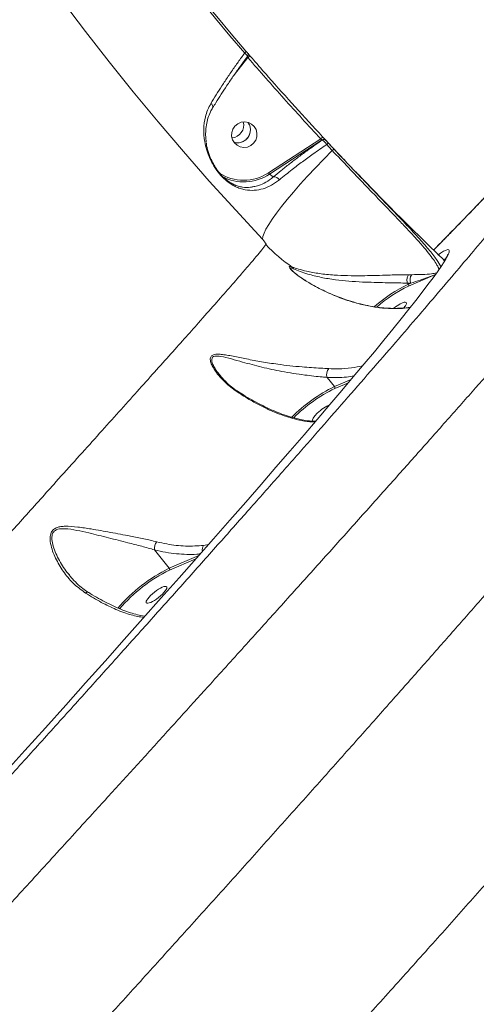
# Model space of a CAD drawing. Units: millimetres. Extents: x 3545 to 21326, y 3254 to 15280.
# Drawn here: x 11422 to 11581, y 5961 to 6305 of the extents above; entities that cross this region are included whole.
import ezdxf

# ---------------------------------------------------------------- set-up
doc = ezdxf.new("R2010")
doc.units = ezdxf.units.MM
doc.layers.add('DiKom', color=7, linetype='Continuous')

msp = doc.modelspace()

# ---------------------------------------------------------------- linework, layer by layer
at = {"layer": 'DiKom', "color": 7, "linetype": 'Continuous', "lineweight": 15}
for p, q in [((11501.52, 6293.3), (11501.47, 6293.36)), ((11501.58, 6291.76), (11496.93, 6285.9)), ((11489.23, 6274.19), (11489.25, 6274.22)), ((11508.76, 6251.53), (11527.02, 6263.38)), ((11527.55, 6263.03), (11509.1, 6251.06)), ((11527.55, 6263.02), (11527.55, 6263.03)), ((11528.81, 6262.88), (11528.81, 6262.87)), ((11510.45, 6250.1), (11509.1, 6251.06)), ((11570.77, 6221.74), (11570.02, 6221.35)), ((11520.07, 6215.01), (11519.92, 6215.12)), ((11567.03, 6216.02), (11557.69, 6211.99)), ((11557.73, 6215.99), (11558.82, 6215.99)), ((11557.33, 6213.02), (11557.33, 6213.03)), ((11558.45, 6213.03), (11557.33, 6213.02)), ((11557.62, 6212.67), (11557.33, 6213.02)), ((11557.62, 6212.67), (11558.45, 6213.03)), ((11531.83, 6176.92), (11529.24, 6180.14)), ((11531.83, 6176.92), (11537.6, 6179.41)), ((11536.67, 6178.3), (11531.9, 6176.25)), ((11498.22, 6175.19), (11498.19, 6175.21)), ((11486.11, 6121.52), (11487.76, 6121.77)), ((11474.12, 6113.54), (11468.97, 6119.94)), ((11474.12, 6113.54), (11484.42, 6117.97)), ((11483.42, 6116.84), (11474.19, 6112.86)), ((11439.06, 6111.42), (11439.23, 6111.23))]:
    msp.add_line(p, q, dxfattribs=at)
at = {"layer": 'DiKom', "color": 7, "linetype": 'Continuous', "lineweight": 15, "flags": 128}
for points in [[(11500.45, 6293.37), (11495.31, 6299.4), (11490.23, 6305.46), (11485.21, 6311.54), (11480.26, 6317.64), (11475.38, 6323.76), (11470.55, 6329.9), (11465.8, 6336.06), (11461.11, 6342.23)], [(11461.54, 6342.93), (11466.23, 6336.75), (11470.99, 6330.59), (11475.82, 6324.44), (11480.71, 6318.32), (11485.66, 6312.21), (11490.68, 6306.13), (11495.77, 6300.07), (11500.91, 6294.03)], [(11506.69, 6228.34), (11497.31, 6238.46), (11488.1, 6248.67), (11479.07, 6258.97), (11470.22, 6269.34), (11461.56, 6279.79), (11453.1, 6290.3), (11444.84, 6300.87), (11436.78, 6311.5), (11428.93, 6322.17), (11422.4, 6331.3)], [(11503.79, 6267.72), (11504.44, 6266.64), (11504.75, 6265.41), (11504.7, 6264.14), (11504.3, 6262.92), (11503.58, 6261.86), (11502.59, 6261.05), (11501.42, 6260.54), (11500.16, 6260.39), (11498.92, 6260.59), (11497.78, 6261.15), (11496.86, 6262), (11496.21, 6263.09), (11495.9, 6264.32), (11495.94, 6265.59), (11496.34, 6266.8), (11497.06, 6267.86), (11498.05, 6268.68), (11499.22, 6269.18), (11500.48, 6269.34), (11501.73, 6269.13), (11502.86, 6268.58), (11503.79, 6267.72)], [(11529.56, 6262.07), (11529.8, 6261.8), (11530.05, 6261.54), (11530.3, 6261.28), (11530.54, 6261.01), (11530.79, 6260.75), (11531.04, 6260.49), (11531.28, 6260.22), (11531.53, 6259.96)], [(11506.69, 6228.34), (11506.8, 6229.27), (11507.2, 6230.45), (11507.89, 6231.88), (11508.85, 6233.54), (11510.07, 6235.42), (11511.56, 6237.5), (11513.3, 6239.77), (11515.27, 6242.22), (11517.46, 6244.81), (11519.85, 6247.54), (11522.43, 6250.38), (11525.17, 6253.3), (11528.05, 6256.29), (11531.05, 6259.32)], [(11531.05, 6259.32), (11530.8, 6259.59), (11530.56, 6259.85), (11530.31, 6260.11), (11530.06, 6260.38), (11529.82, 6260.64), (11529.57, 6260.9), (11529.32, 6261.16), (11529.08, 6261.43)], [(11567.92, 6222.85), (11568.79, 6223.46), (11569.89, 6224.16), (11570.75, 6224.61), (11571.37, 6224.79), (11571.75, 6224.72)], [(11571.75, 6224.72), (11571.9, 6224.39), (11571.8, 6223.8), (11571.47, 6222.96), (11570.89, 6221.85), (11570.65, 6221.43)], [(11570.65, 6221.43), (11570.08, 6220.5), (11569.03, 6218.88), (11567.74, 6217.01), (11566.22, 6214.9), (11564.46, 6212.53), (11562.47, 6209.91), (11560.24, 6207.04), (11557.79, 6203.94), (11555.11, 6200.59), (11552.2, 6197), (11549.08, 6193.18), (11545.73, 6189.12), (11542.16, 6184.84), (11538.38, 6180.33), (11534.38, 6175.6), (11530.18, 6170.65), (11525.77, 6165.49), (11521.17, 6160.12), (11516.36, 6154.55), (11511.36, 6148.77), (11506.17, 6142.8), (11500.8, 6136.64), (11495.25, 6130.29), (11489.52, 6123.77), (11483.62, 6117.07), (11477.55, 6110.2), (11471.33, 6103.16), (11464.94, 6095.97), (11458.41, 6088.63), (11451.73, 6081.14), (11444.91, 6073.52), (11437.96, 6065.76), (11430.88, 6057.87), (11423.68, 6049.87), (11416.36, 6041.75)]]:
    msp.add_lwpolyline(points, dxfattribs=at)
at = {"layer": 'DiKom', "color": 7, "linetype": 'Continuous', "lineweight": 15}
for centre, radius, start, end in [((11499.9, 6294.24), 1.03, 302.1849, 348.1642), ((11500.8, 6293.02), 1.48, 302.0123, 340.3124), ((11487.8, 6274.57), 1.49, 346.2442, 54.5215), ((11495.57, 6268.23), 4.54, 275.4916, 13.8845), ((11526.18, 6264.62), 1.51, 304.2311, 342.2034), ((11528.09, 6262.2), 0.99, 43.3283, 122.9428), ((11528.09, 6262.19), 0.99, 43.3285, 122.9421), ((11528.24, 6262.56), 1.4, 306.5063, 339.533), ((11530.18, 6260.48), 1.44, 306.8241, 338.922), ((11500.12, 6264.7), 15.75, 236.6753, 303.258), ((11511.45, 6253.1), 3.12, 210.3887, 221.0096), ((11500.18, 6264.66), 16.27, 242.1865, 303.2374), ((11510.79, 6248.05), 2.08, 30.7901, 99.3744), ((11544.98, 6260.62), 50.4, 222.6195, 236.3743), ((11516.01, 6217.29), 1.73, 27.0875, 52.2469), ((11560.97, 6214.22), 2.79, 140.6237, 205.3329), ((11579.18, 6167.26), 50.27, 115.4067, 131.6144), ((11578.65, 6167.95), 48.78, 115.447, 131.0896), ((11557.19, 6212.28), 0.575, 329.9166, 42.0819), ((11531.84, 6181.2), 2.81, 134.1593, 202.2115), ((11555.6, 6127.8), 54.57, 115.8267, 135.2209), ((11555.25, 6128.22), 53.41, 115.9236, 134.8696), ((11531.4, 6176.54), 0.574, 329.6356, 42.0269), ((11497.97, 6174.65), 0.608, 67.828, 116.7047), ((11472.87, 6120.38), 3.93, 142.4999, 186.4111), ((11488.06, 6120.05), 2.44, 143.1207, 194.8072), ((11497.71, 6064.62), 54.3, 115.7417, 139.9178), ((11497.29, 6065.14), 53.02, 115.8252, 139.7982), ((11473.7, 6113.15), 0.574, 329.6356, 42.0269), ((11445.59, 6104.22), 0.93, 70.2071, 137.3534)]:
    msp.add_arc(centre, radius, start, end, dxfattribs=at)
for centre, start_param, end_param in [((11553.3, 6203.44), 5.306362, 7.876557), ((11527.74, 6167.76), 0.671157, 3.181745)]:
    msp.add_ellipse(centre, major_axis=(3.57, 2.82), ratio=0.25693, start_param=start_param, end_param=end_param, dxfattribs=at)
msp.add_ellipse((11469.67, 6104.26), major_axis=(3.57, 2.82), ratio=0.25693, dxfattribs=at)
for points, knots in [([(11488.67, 6275.79), (11489.27, 6276.78), (11490.47, 6278.78), (11492.5, 6281.95), (11494.69, 6285.24), (11496.97, 6288.54), (11498.91, 6291.26), (11500.07, 6292.84), (11500.45, 6293.37)], [0, 0, 0, 0, 0.182155, 0.365594, 0.553059, 0.741903, 0.914191, 1, 1, 1, 1]), ([(11501.44, 6292.21), (11501.45, 6292.21), (11501.48, 6292.22), (11501.39, 6292.36), (11501.19, 6292.6), (11500.9, 6292.93), (11500.6, 6293.22), (11500.45, 6293.37)], [0, 0, 0, 0, 0.073235, 0.336102, 0.491415, 0.744067, 1, 1, 1, 1]), ([(11500.91, 6294.03), (11500.91, 6294.03), (11500.98, 6293.95), (11501.12, 6293.79), (11501.26, 6293.63), (11501.34, 6293.53), (11501.35, 6293.52), (11501.35, 6293.51)], [0, 0, 0, 0, 0.007111, 0.359607, 0.712561, 0.929606, 1, 1, 1, 1]), ([(11501.45, 6292.2), (11501.46, 6292.21), (11501.55, 6292.3), (11501.62, 6292.51), (11501.66, 6292.76), (11501.64, 6292.98), (11501.59, 6293.16), (11501.53, 6293.28), (11501.48, 6293.36), (11501.45, 6293.4), (11501.43, 6293.42), (11501.42, 6293.43), (11501.4, 6293.45), (11501.37, 6293.49), (11501.35, 6293.51)], [0, 0, 0, 0, 0.035274, 0.224463, 0.379882, 0.511322, 0.62018, 0.705439, 0.76366, 0.790001, 0.808824, 0.835916, 0.897107, 1, 1, 1, 1]), ([(11501.52, 6293.3), (11501.55, 6293.27), (11501.63, 6293.17), (11501.87, 6292.9), (11502.08, 6292.65), (11502.19, 6292.52)], [0, 0, 0, 0, 0.207664, 0.60404, 1, 1, 1, 1]), ([(11502.19, 6292.52), (11502.62, 6292.02), (11504.77, 6289.54), (11513.12, 6279.97), (11521.25, 6271.1), (11527.61, 6264.16)], [0, 0, 0, 0, 0.05171, 0.258553, 1, 1, 1, 1]), ([(11489.27, 6274.2), (11489.63, 6274.81), (11490.56, 6276.34), (11492.22, 6278.94), (11494.22, 6281.98), (11496.35, 6285.11), (11498.61, 6288.3), (11500.32, 6290.67), (11501.3, 6291.97), (11501.47, 6292.19)], [0, 0, 0, 0, 0.109151, 0.278523, 0.449178, 0.620724, 0.792751, 0.964767, 1, 1, 1, 1]), ([(11501.58, 6291.76), (11501.56, 6291.82), (11501.51, 6291.93), (11501.46, 6292.08), (11501.42, 6292.17), (11501.4, 6292.2), (11501.41, 6292.2), (11501.41, 6292.2)], [0, 0, 0, 0, 0.259904, 0.511585, 0.750433, 0.978269, 1, 1, 1, 1]), ([(11527.02, 6263.38), (11522.72, 6268.05), (11514.11, 6277.39), (11505.76, 6286.97), (11501.58, 6291.76)], [0, 0, 0, 0, 0.499918, 1, 1, 1, 1]), ([(11512.57, 6249.12), (11511.66, 6248.44), (11509.81, 6247.08), (11506.85, 6245.9), (11503.79, 6245.34), (11501.13, 6245.48), (11498.9, 6246.03), (11497.25, 6246.7), (11495.7, 6247.56), (11494.03, 6248.75), (11492.12, 6250.55), (11490.42, 6252.74), (11489.19, 6254.76), (11488.11, 6256.92), (11487.13, 6259.53), (11486.32, 6262.96), (11486.03, 6266.85), (11486.52, 6270.51), (11487.45, 6273.51), (11488.26, 6275.03), (11488.67, 6275.79)], [0, 0, 0, 0, 0.071789, 0.14563, 0.22117, 0.298518, 0.340637, 0.383293, 0.416102, 0.449612, 0.498646, 0.547792, 0.580452, 0.613972, 0.670437, 0.728318, 0.811954, 0.898074, 0.948687, 1, 1, 1, 1]), ([(10952.56, 5559.35), (10951.88, 5558.28), (10950.51, 5556.15), (10949.55, 5554.19), (10949.27, 5553.02), (10949.58, 5552.55), (10950.47, 5552.7), (10951.96, 5553.48), (10954.05, 5554.92), (10956.77, 5557.03), (10960.1, 5559.8), (10963.99, 5563.2), (10968.39, 5567.17), (10973.3, 5571.7), (10978.76, 5576.83), (10984.8, 5582.6), (10991.42, 5589.01), (10998.65, 5596.07), (11006.41, 5603.73), (11014.6, 5611.89), (11023.17, 5620.47), (11032.09, 5629.47), (11041.47, 5638.98), (11051.37, 5649.06), (11061.74, 5659.69), (11072.62, 5670.87), (11083.91, 5682.53), (11095.47, 5694.5), (11107.23, 5706.73), (11119.18, 5719.2), (11131.45, 5732.04), (11144.11, 5745.32), (11157.1, 5758.99), (11170.45, 5773.08), (11184.04, 5787.46), (11198.39, 5802.69), (11213.47, 5818.73), (11229.26, 5835.57), (11245.29, 5852.72), (11261.52, 5870.13), (11277.93, 5887.77), (11293.49, 5904.56), (11308.18, 5920.43), (11322, 5935.4), (11335.78, 5950.37), (11349.61, 5965.41), (11363.41, 5980.47), (11377.21, 5995.56), (11390.87, 6010.53), (11404.2, 6025.19), (11417.17, 6039.47), (11429.78, 6053.4), (11442.16, 6067.12), (11454.39, 6080.71), (11466.4, 6094.09), (11478.2, 6107.27), (11489.66, 6120.13), (11500.66, 6132.5), (11511.14, 6144.35), (11521.14, 6155.69), (11530.74, 6166.63), (11540.01, 6177.24), (11548.89, 6187.45), (11557.36, 6197.26), (11565.36, 6206.57), (11572.77, 6215.27), (11579.58, 6223.32), (11585.81, 6230.77), (11591.53, 6237.67), (11596.77, 6244.08), (11601.48, 6249.94), (11605.66, 6255.25), (11609.26, 6259.94), (11612.24, 6263.95), (11614.59, 6267.3), (11616.35, 6270), (11617.54, 6272.09), (11618.15, 6273.57), (11618.16, 6274.41), (11617.57, 6274.6), (11616.38, 6274.15), (11614.79, 6273.17), (11613.06, 6271.94), (11611.88, 6271.03), (11611.29, 6270.57)], [0, 0, 0, 0, 0.014465, 0.028965, 0.040861, 0.052756, 0.064734, 0.076711, 0.08895, 0.101188, 0.113518, 0.125847, 0.137743, 0.149639, 0.161619, 0.173598, 0.185838, 0.198079, 0.21041, 0.222741, 0.234619, 0.246497, 0.258456, 0.270416, 0.282635, 0.294854, 0.307163, 0.319472, 0.33137, 0.343267, 0.355248, 0.367229, 0.37947, 0.391711, 0.404042, 0.416374, 0.43016, 0.443953, 0.457739, 0.471823, 0.485915, 0.499998, 0.51188, 0.523761, 0.535725, 0.547689, 0.559914, 0.572138, 0.584453, 0.596767, 0.608648, 0.62053, 0.632493, 0.644457, 0.65668, 0.668904, 0.681217, 0.69353, 0.705427, 0.717323, 0.729303, 0.741282, 0.753522, 0.765762, 0.778092, 0.790422, 0.802317, 0.814212, 0.82619, 0.838167, 0.850407, 0.862646, 0.874976, 0.887306, 0.899186, 0.911065, 0.923028, 0.934991, 0.947215, 0.959438, 0.971749, 0.98406, 0.992027, 1, 1, 1, 1]), ([(11662.05, 6274.31), (11662.06, 6274.31), (11662.25, 6274.26), (11662.12, 6273.65), (11661.49, 6272.27), (11660.15, 6270.14), (11658.17, 6267.31), (11655.78, 6264.11), (11653.18, 6260.75), (11650.53, 6257.4), (11647.54, 6253.7), (11643.83, 6249.17), (11639.25, 6243.65), (11633.62, 6236.95), (11627.36, 6229.59), (11620.48, 6221.56), (11613.69, 6213.71), (11607.19, 6206.23), (11601.13, 6199.28), (11594.78, 6192.03), (11587.36, 6183.59), (11578.76, 6173.84), (11568.82, 6162.62), (11558.35, 6150.85), (11547.36, 6138.53), (11536.04, 6125.88), (11524.42, 6112.94), (11512.53, 6099.74), (11500.26, 6086.15), (11488.64, 6073.3), (11477.79, 6061.34), (11467.8, 6050.33), (11457.62, 6039.14), (11446.09, 6026.49), (11433.32, 6012.49), (11419.26, 5997.12), (11405.14, 5981.7), (11390.81, 5966.09), (11377.47, 5951.58), (11365.19, 5938.25), (11354.02, 5926.12), (11342.78, 5913.95), (11330.19, 5900.33), (11317.08, 5886.16), (11303.48, 5871.49), (11290.68, 5857.69), (11277.87, 5843.92), (11265.04, 5830.13), (11252.23, 5816.38), (11239.41, 5802.65), (11226.67, 5789.02), (11214.67, 5776.2), (11203.43, 5764.21), (11192.92, 5753.02), (11182.52, 5741.96), (11171.02, 5729.75), (11158.5, 5716.47), (11144.99, 5702.19), (11131.7, 5688.17), (11118.66, 5674.43), (11106.08, 5661.23), (11094, 5648.57), (11082.39, 5636.45), (11071.15, 5624.75), (11061.16, 5614.39), (11052.36, 5605.29), (11044.64, 5597.33), (11037.19, 5589.66), (11029.16, 5581.44), (11021.57, 5573.7), (11014.41, 5566.42), (11008.33, 5560.28), (11002.53, 5554.44), (10996.38, 5548.29), (10990.03, 5541.97), (10983.6, 5535.64), (10977.73, 5529.93), (10972.42, 5524.85), (10968.16, 5520.85), (10964.77, 5517.74), (10962.08, 5515.33), (10959.73, 5513.29), (10957.48, 5511.42), (10955.48, 5509.89), (10953.96, 5508.94), (10953.14, 5508.59), (10953.05, 5508.81), (10953.02, 5508.87)], [0, 0, 0, 0, 0.000964, 0.014384, 0.027827, 0.041439, 0.055076, 0.068765, 0.07868, 0.088595, 0.098549, 0.108503, 0.121946, 0.135414, 0.149053, 0.162718, 0.176432, 0.186349, 0.196265, 0.206219, 0.216174, 0.229619, 0.243087, 0.256727, 0.270391, 0.284106, 0.297357, 0.310608, 0.323951, 0.337294, 0.347435, 0.357575, 0.367757, 0.377939, 0.391634, 0.404886, 0.418138, 0.431483, 0.444827, 0.454969, 0.465111, 0.475294, 0.485478, 0.499175, 0.510669, 0.522163, 0.533718, 0.545272, 0.556951, 0.568629, 0.580371, 0.592113, 0.60203, 0.611947, 0.621903, 0.631858, 0.645304, 0.658774, 0.672414, 0.68608, 0.699796, 0.713042, 0.726289, 0.739628, 0.752967, 0.763104, 0.773241, 0.783419, 0.793598, 0.807288, 0.817205, 0.827121, 0.837076, 0.847031, 0.860476, 0.873946, 0.887587, 0.901254, 0.914971, 0.924883, 0.934796, 0.944747, 0.954699, 0.96814, 0.981606, 0.995243, 1, 1, 1, 1]), ([(11487.04, 6262.34), (11486.98, 6262.72), (11486.81, 6263.9), (11486.8, 6265.87), (11487.02, 6268.26), (11487.58, 6270.6), (11488.31, 6272.59), (11488.99, 6273.72), (11489.26, 6274.17)], [0, 0, 0, 0, 0.090676, 0.279145, 0.478275, 0.678113, 0.871429, 1, 1, 1, 1]), ([(11501.58, 6269.12), (11501.77, 6268.85), (11502.26, 6268.17), (11502.51, 6266.82), (11502.35, 6265.3), (11501.68, 6263.91), (11500.6, 6262.81), (11499.22, 6262.15), (11497.84, 6261.94), (11497.01, 6262.18), (11496.66, 6262.28)], [0, 0, 0, 0, 0.090267, 0.225665, 0.361065, 0.496466, 0.631865, 0.767262, 0.90266, 1, 1, 1, 1]), ([(11496.66, 6262.29), (11496.91, 6262.2), (11497.63, 6261.95), (11498.94, 6262.08), (11500.35, 6262.65), (11501.5, 6263.67), (11502.26, 6265.01), (11502.52, 6266.52), (11502.33, 6267.97), (11501.84, 6268.75), (11501.62, 6269.1)], [0, 0, 0, 0, 0.072393, 0.208089, 0.343785, 0.479479, 0.615172, 0.750865, 0.886562, 1, 1, 1, 1]), ([(11487.05, 6262.12), (11487.06, 6261.98), (11487.12, 6260.96), (11487.68, 6258.99), (11488.51, 6256.64), (11489.51, 6254.63), (11490.6, 6252.81), (11492.15, 6250.8), (11493.86, 6249.2), (11495.34, 6248.17), (11496.72, 6247.42), (11498.19, 6246.86), (11500.16, 6246.45), (11501.97, 6246.33), (11503.26, 6246.65), (11503.63, 6246.74)], [0, 0, 0, 0, 0.017392, 0.12271, 0.230078, 0.288923, 0.349216, 0.435369, 0.521393, 0.58031, 0.640943, 0.719008, 0.798216, 0.941136, 1, 1, 1, 1]), ([(11510.45, 6250.1), (11511.34, 6250.84), (11513.12, 6252.33), (11516.08, 6254.67), (11519.26, 6257.09), (11523.06, 6259.88), (11525.9, 6261.87), (11527.55, 6263.02)], [0, 0, 0, 0, 0.181918, 0.365119, 0.552343, 0.740945, 1, 1, 1, 1]), ([(11527.55, 6263.03), (11527.54, 6263.03), (11527.53, 6263.05), (11527.47, 6263.11), (11527.35, 6263.19), (11527.19, 6263.28), (11527.08, 6263.34), (11527.02, 6263.38)], [0, 0, 0, 0, 0.127744, 0.33089, 0.543854, 0.768261, 1, 1, 1, 1]), ([(11529.08, 6261.43), (11528.96, 6261.57), (11528.71, 6261.89), (11528.37, 6262.28), (11528.04, 6262.62), (11527.77, 6262.89), (11527.61, 6263), (11527.56, 6263.02), (11527.55, 6263.02)], [0, 0, 0, 0, 0.180501, 0.402909, 0.530992, 0.749625, 0.966403, 1, 1, 1, 1]), ([(11527.61, 6264.16), (11527.73, 6264.03), (11527.96, 6263.78), (11528.3, 6263.42), (11528.58, 6263.12), (11528.75, 6262.94), (11528.79, 6262.89), (11528.81, 6262.88)], [0, 0, 0, 0, 0.218261, 0.436752, 0.653023, 0.865746, 1, 1, 1, 1]), ([(11570.27, 6220.87), (11567.83, 6223.22), (11562.58, 6228.27), (11554.63, 6236.13), (11546.42, 6244.42), (11538.36, 6252.75), (11532.39, 6259.02), (11529.16, 6262.51), (11528.52, 6263.2)], [0, 0, 0, 0, 0.1695484, 0.3655366, 0.5613472, 0.7569409, 0.9522785, 1, 1, 1, 1]), ([(11528.81, 6262.87), (11528.81, 6262.87), (11528.83, 6262.85), (11528.89, 6262.79), (11529.02, 6262.65), (11529.18, 6262.47), (11529.36, 6262.28), (11529.5, 6262.13), (11529.56, 6262.07)], [0, 0, 0, 0, 0.03401, 0.252264, 0.47053, 0.597937, 0.819306, 1, 1, 1, 1]), ([(11529.08, 6261.43), (11527.5, 6260.34), (11524.58, 6258.33), (11520.6, 6255.42), (11516.55, 6252.36), (11514.04, 6250.31), (11512.57, 6249.12)], [0, 0, 0, 0, 0.258078, 0.475006, 0.694075, 1, 1, 1, 1]), ([(11568.28, 6217.81), (11568.25, 6217.92), (11568.14, 6218.44), (11567.39, 6219.77), (11566.05, 6221.76), (11564.24, 6224.06), (11562.03, 6226.66), (11559.42, 6229.57), (11556.47, 6232.74), (11553.24, 6236.15), (11549.76, 6239.77), (11546.1, 6243.56), (11541.73, 6248.09), (11536.66, 6253.38), (11532.92, 6257.34), (11531.05, 6259.32)], [0, 0, 0, 0, 0.019671, 0.101002, 0.176397, 0.252032, 0.327425, 0.402801, 0.478417, 0.553794, 0.629159, 0.704765, 0.780131, 0.890065, 1, 1, 1, 1]), ([(11531.53, 6259.96), (11532.9, 6258.51), (11535.66, 6255.58), (11539.42, 6251.63), (11542.76, 6248.16), (11545.65, 6245.15), (11548.52, 6242.18), (11551.29, 6239.31), (11553.93, 6236.56), (11556.43, 6233.94), (11558.8, 6231.41), (11560.98, 6229.05), (11562.94, 6226.86), (11564.68, 6224.83), (11566.19, 6222.97), (11567.83, 6220.81), (11568.53, 6219.59), (11568.97, 6218.8)], [0, 0, 0, 0, 0.084048, 0.169299, 0.22838, 0.287873, 0.348667, 0.40991, 0.469039, 0.528581, 0.589424, 0.650716, 0.709821, 0.769338, 0.830149, 0.891408, 1, 1, 1, 1]), ([(11503.63, 6246.74), (11504.19, 6246.84), (11505.62, 6247.1), (11507.92, 6248.16), (11509.6, 6249.45), (11510.45, 6250.1)], [0, 0, 0, 0, 0.240026, 0.615676, 1, 1, 1, 1]), ([(11591.74, 6250.84), (11591.01, 6250.07), (11589.21, 6248.17), (11586.45, 6245.27), (11583.45, 6242.13), (11580.58, 6239.13), (11577.83, 6236.29), (11575.24, 6233.61), (11572.82, 6231.12), (11570.56, 6228.82), (11568.48, 6226.73), (11567.09, 6225.33), (11566.45, 6224.7), (11566.38, 6224.63)], [0, 0, 0, 0, 0.071437, 0.175296, 0.278989, 0.382328, 0.485126, 0.587204, 0.688385, 0.78835, 0.88825, 0.98807, 1, 1, 1, 1]), ([(11591.51, 6250.58), (11590.11, 6249.1), (11587.31, 6246.15), (11583.25, 6241.89), (11579.34, 6237.81), (11575.64, 6233.99), (11572.23, 6230.49), (11569.12, 6227.32), (11567.3, 6225.5), (11566.41, 6224.6)], [0, 0, 0, 0, 0.1424, 0.284799, 0.431334, 0.57787, 0.72027, 0.862671, 1, 1, 1, 1]), ([(11507.89, 6226.49), (11507.9, 6226.53), (11507.93, 6226.6), (11507.83, 6226.84), (11507.65, 6227.14), (11507.42, 6227.47), (11507.16, 6227.8), (11506.91, 6228.1), (11506.76, 6228.26), (11506.69, 6228.34)], [0, 0, 0, 0, 0.194399, 0.403708, 0.553904, 0.691013, 0.835064, 0.921912, 1, 1, 1, 1]), ([(11172.01, 5851.53), (11176.12, 5856.03), (11184.33, 5865.03), (11196.89, 5878.85), (11209.6, 5892.86), (11221.71, 5906.24), (11233.14, 5918.91), (11243.88, 5930.83), (11254.7, 5942.85), (11265.56, 5954.95), (11276.52, 5967.16), (11287.48, 5979.39), (11298.45, 5991.65), (11310.28, 6004.86), (11322.91, 6018.99), (11336.26, 6033.92), (11348.33, 6047.43), (11359.17, 6059.55), (11368.82, 6070.34), (11378.31, 6080.94), (11388.78, 6092.64), (11400.12, 6105.3), (11412.15, 6118.71), (11423.67, 6131.55), (11433.57, 6142.57), (11441.96, 6151.91), (11449, 6159.74), (11455.74, 6167.25), (11462.17, 6174.41), (11468.28, 6181.23), (11474.03, 6187.65), (11479.42, 6193.68), (11484.84, 6199.78), (11490.15, 6205.77), (11495.17, 6211.47), (11499.13, 6216.02), (11502.2, 6219.59), (11504.55, 6222.37), (11506.5, 6224.73), (11507.43, 6225.9), (11507.89, 6226.49)], [0, 0, 0, 0, 0.028368, 0.056736, 0.085315, 0.113894, 0.137524, 0.161255, 0.184987, 0.209063, 0.23314, 0.257571, 0.282003, 0.30655, 0.337299, 0.36807, 0.398819, 0.422317, 0.445825, 0.469323, 0.493081, 0.525801, 0.558522, 0.591593, 0.624665, 0.647908, 0.671254, 0.694599, 0.718281, 0.741964, 0.76599, 0.790016, 0.814151, 0.844809, 0.875489, 0.906147, 0.929548, 0.952958, 0.976359, 1, 1, 1, 1]), ([(11571.37, 6223.08), (11571.37, 6223.08), (11571.37, 6223.12), (11571.34, 6222.94), (11571.18, 6222.56), (11570.88, 6221.94), (11570.54, 6221.35), (11570.38, 6221.07)], [0, 0, 0, 0, 0.034543, 0.23157, 0.467553, 0.739746, 1, 1, 1, 1]), ([(11521.36, 6214.1), (11520.34, 6214.79), (11518.91, 6215.74), (11517.44, 6216.98), (11516.56, 6217.81), (11515.99, 6218.54), (11516.04, 6218.91), (11516.6, 6218.8), (11517.02, 6218.67), (11517.07, 6218.65)], [0, 0, 0, 0, 0.286514, 0.400273, 0.516301, 0.657462, 0.79939, 0.97635, 1, 1, 1, 1]), ([(11517.55, 6218.07), (11517.24, 6218.2), (11516.67, 6218.42), (11516.38, 6218.31), (11516.66, 6217.92), (11516.79, 6217.74)], [0, 0, 0, 0, 0.395153, 0.712103, 1, 1, 1, 1]), ([(11519.34, 6215.52), (11518.97, 6215.8), (11518.28, 6216.32), (11517.51, 6216.99), (11517.01, 6217.47), (11516.87, 6217.64), (11516.82, 6217.7)], [0, 0, 0, 0, 0.332692, 0.626043, 0.858087, 1, 1, 1, 1]), ([(11517.07, 6218.65), (11517.77, 6218.42), (11519.18, 6217.94), (11522.36, 6217.08), (11526.47, 6216.33), (11531.33, 6215.84), (11536.36, 6215.63), (11540.99, 6215.62), (11545.46, 6215.71), (11549.32, 6215.82), (11552.84, 6215.93), (11555.59, 6215.99), (11557.14, 6215.99), (11557.73, 6215.99)], [0, 0, 0, 0, 0.088908, 0.180128, 0.304976, 0.433461, 0.537914, 0.645161, 0.72941, 0.815875, 0.884786, 0.955518, 1, 1, 1, 1]), ([(11557.33, 6213.03), (11557.33, 6213.03), (11556.79, 6213.05), (11555.32, 6213.1), (11552.72, 6213.16), (11549.33, 6213.21), (11545.58, 6213.29), (11541.28, 6213.44), (11536.74, 6213.71), (11531.85, 6214.22), (11527, 6215.02), (11522.94, 6216.05), (11519.72, 6217.16), (11518.28, 6217.77), (11517.55, 6218.07)], [0, 0, 0, 0, 0.0000169, 0.0411792, 0.1091095, 0.1789605, 0.2627568, 0.3487905, 0.4541105, 0.5621661, 0.6896145, 0.8204314, 0.9094131, 1, 1, 1, 1]), ([(11521.54, 6214.05), (11521.36, 6214.16), (11520.84, 6214.47), (11520.38, 6214.79), (11520.07, 6215.01)], [0, 0, 0, 0, 0.339104, 1, 1, 1, 1]), ([(11558.3, 6204.58), (11557.4, 6204.45), (11555.33, 6204.14), (11551.75, 6204.1), (11547.61, 6204.4), (11543.13, 6205.13), (11538.3, 6206.34), (11533.09, 6208.11), (11528.41, 6210.17), (11524.46, 6212.23), (11522.4, 6213.48), (11521.36, 6214.1)], [0, 0, 0, 0, 0.097042, 0.223783, 0.350058, 0.476927, 0.606085, 0.736318, 0.86664, 0.933059, 1, 1, 1, 1]), ([(11521.36, 6214.1), (11521.38, 6214.1), (11521.44, 6214.09), (11521.49, 6214.05), (11521.53, 6214.02)], [0, 0, 0, 0, 0.271965, 1, 1, 1, 1]), ([(11558.35, 6204.65), (11557.84, 6204.57), (11556.4, 6204.35), (11553.8, 6204.22), (11550.73, 6204.26), (11547.54, 6204.53), (11544.32, 6205.01), (11540.97, 6205.73), (11537.59, 6206.67), (11534.35, 6207.76), (11531.32, 6208.94), (11528.54, 6210.17), (11525.89, 6211.49), (11523.57, 6212.76), (11522.12, 6213.66), (11521.53, 6214.03)], [0, 0, 0, 0, 0.057104, 0.15943, 0.262727, 0.352999, 0.448787, 0.540219, 0.627791, 0.712224, 0.782351, 0.846685, 0.906287, 0.962031, 1, 1, 1, 1]), ([(11557.73, 6215.99), (11557.71, 6215.97), (11557.59, 6215.85), (11557.37, 6215.53), (11557.17, 6214.96), (11557.09, 6214.29), (11557.13, 6213.61), (11557.26, 6213.22), (11557.33, 6213.03)], [0, 0, 0, 0, 0.035052, 0.217875, 0.413407, 0.608938, 0.804469, 1, 1, 1, 1]), ([(11567.06, 6216.08), (11566.96, 6216.04), (11565.21, 6215.35), (11562.4, 6214.34), (11559.53, 6213.39), (11558.45, 6213.03)], [0, 0, 0, 0, 0.0345786, 0.6353522, 1, 1, 1, 1]), ([(11558.82, 6215.99), (11560.08, 6216.01), (11562.61, 6216.04), (11565.36, 6216.18), (11566.86, 6216.5), (11567.43, 6216.62)], [0, 0, 0, 0, 0.380727, 0.761867, 1, 1, 1, 1]), ([(11497.69, 6175.19), (11496.28, 6176.23), (11494.14, 6177.81), (11491.77, 6180.32), (11490.33, 6182.13), (11489.28, 6183.82), (11488.59, 6185.32), (11488.32, 6186.75), (11488.75, 6187.75), (11489.73, 6188.18), (11490.9, 6188.29), (11492.39, 6188.2), (11494.23, 6187.94), (11497.15, 6187.39), (11501.14, 6186.57), (11506.35, 6185.58), (11511.43, 6184.79), (11516.2, 6184.2), (11520.19, 6183.83), (11523.85, 6183.56), (11527.06, 6183.38), (11528.96, 6183.27), (11529.88, 6183.22)], [0, 0, 0, 0, 0.086694, 0.131176, 0.176073, 0.208197, 0.2409, 0.274419, 0.308251, 0.337742, 0.365052, 0.393035, 0.432701, 0.472759, 0.554543, 0.639692, 0.726411, 0.788997, 0.852848, 0.902091, 0.952588, 1, 1, 1, 1]), ([(11529.24, 6180.14), (11528.69, 6180.19), (11527.22, 6180.33), (11524.59, 6180.59), (11521.18, 6180.99), (11517.39, 6181.52), (11513.53, 6182.19), (11509.86, 6182.94), (11505.23, 6184.01), (11500.49, 6185.28), (11495.76, 6186.62), (11492.87, 6187.36), (11491.02, 6187.59), (11490, 6187.57), (11489.19, 6187.25), (11488.94, 6186.68), (11488.92, 6185.91), (11489.17, 6184.97), (11489.87, 6183.59), (11490.68, 6182.3), (11491.34, 6181.5), (11491.64, 6181.13)], [0, 0, 0, 0, 0.0347173, 0.0921285, 0.1511388, 0.2240577, 0.2985428, 0.3643459, 0.4307082, 0.5666783, 0.651862, 0.7384615, 0.7668846, 0.7958672, 0.8273457, 0.858248, 0.8641392, 0.9009898, 0.9354607, 0.9706797, 1, 1, 1, 1]), ([(11529.88, 6183.22), (11530.97, 6183.18), (11533.68, 6183.07), (11537.64, 6183.33), (11540.32, 6183.91), (11541.59, 6184.18)], [0, 0, 0, 0, 0.263134, 0.652902, 1, 1, 1, 1]), ([(11498.19, 6175.21), (11497.97, 6175.34), (11496.91, 6175.99), (11495.24, 6177.35), (11493.24, 6179.18), (11492.14, 6180.5), (11491.63, 6181.12)], [0, 0, 0, 0, 0.084936, 0.399123, 0.715872, 1, 1, 1, 1]), ([(11538.72, 6180.74), (11537.81, 6180.56), (11534.85, 6179.96), (11531.53, 6180.07), (11529.24, 6180.14)], [0, 0, 0, 0, 0.308927, 1, 1, 1, 1]), ([(11524.97, 6164.57), (11523.77, 6164.64), (11521.19, 6164.79), (11517.23, 6165.73), (11513.41, 6166.98), (11510.03, 6168.33), (11506.45, 6170.01), (11502.35, 6172.2), (11499.37, 6174.11), (11497.69, 6175.19)], [0, 0, 0, 0, 0.165011, 0.355352, 0.474548, 0.594501, 0.717097, 0.840744, 1, 1, 1, 1]), ([(11525.18, 6164.82), (11524.68, 6164.83), (11523.41, 6164.88), (11521.16, 6165.21), (11518.49, 6165.78), (11515.67, 6166.58), (11512.76, 6167.59), (11509.78, 6168.82), (11506.77, 6170.24), (11503.73, 6171.84), (11500.89, 6173.48), (11499.05, 6174.68), (11498.23, 6175.21)], [0, 0, 0, 0, 0.072765, 0.184263, 0.294704, 0.404301, 0.513147, 0.618941, 0.722278, 0.823375, 0.921907, 1, 1, 1, 1]), ([(11444.91, 6104.85), (11443.54, 6105.85), (11440.77, 6107.87), (11437.39, 6111.85), (11435.04, 6115.62), (11433.58, 6118.88), (11432.74, 6121.49), (11432.38, 6123.93), (11432.73, 6125.9), (11433.63, 6127.13), (11434.88, 6127.8), (11436.29, 6128.11), (11438.64, 6128.27), (11442.17, 6127.97), (11447.44, 6127.17), (11452.45, 6126.27), (11457.04, 6125.42), (11460.95, 6124.67), (11465.3, 6123.81), (11468.26, 6123.12), (11469.76, 6122.77)], [0, 0, 0, 0, 0.082069, 0.166475, 0.250837, 0.294004, 0.337601, 0.383991, 0.415785, 0.442845, 0.469835, 0.49398, 0.518726, 0.588613, 0.660383, 0.758913, 0.809473, 0.860491, 0.929163, 1, 1, 1, 1]), ([(11468.97, 6119.94), (11467.5, 6120.36), (11464.5, 6121.21), (11459.05, 6122.6), (11452.82, 6124.18), (11446.86, 6125.68), (11441.81, 6126.81), (11438.15, 6127.41), (11435.51, 6127.34), (11434.03, 6126.67), (11433.24, 6125.61), (11433.01, 6123.92), (11433.38, 6121.74), (11434.23, 6119.29), (11435.84, 6115.97), (11437.42, 6113.26), (11438.86, 6111.64), (11439.06, 6111.42)], [0, 0, 0, 0, 0.085248, 0.173362, 0.295718, 0.421638, 0.501207, 0.582111, 0.63517, 0.66361, 0.691816, 0.725905, 0.771596, 0.823176, 0.875489, 0.983056, 1, 1, 1, 1]), ([(11469.76, 6122.77), (11470.92, 6122.5), (11474.34, 6121.72), (11479.93, 6121.07), (11484.04, 6121.37), (11486.11, 6121.52)], [0, 0, 0, 0, 0.203548, 0.596837, 1, 1, 1, 1]), ([(11484.92, 6118.55), (11484.51, 6118.51), (11483, 6118.36), (11480.24, 6118.33), (11476.62, 6118.54), (11472.85, 6119.05), (11470.27, 6119.64), (11468.97, 6119.94)], [0, 0, 0, 0, 0.0827703, 0.3080088, 0.5348114, 0.7665516, 1, 1, 1, 1]), ([(11110.22, 5592.72), (11113.95, 5596.53), (11121.41, 5604.14), (11133.11, 5616.15), (11145.18, 5628.57), (11157.71, 5641.52), (11170.67, 5654.95), (11184.06, 5668.88), (11197.77, 5683.2), (11211.62, 5697.7), (11225.54, 5712.31), (11239.56, 5727.09), (11253.85, 5742.19), (11268.38, 5757.59), (11283.04, 5773.17), (11297.89, 5789), (11312.91, 5805.05), (11327.89, 5821.12), (11342.72, 5837.08), (11357.41, 5852.93), (11372.11, 5868.83), (11386.89, 5884.86), (11401.7, 5900.97), (11416.53, 5917.17), (11431.27, 5933.3), (11445.69, 5949.14), (11459.76, 5964.63), (11473.52, 5979.84), (11487.14, 5994.93), (11500.59, 6009.87), (11513.75, 6024.54), (11526.69, 6039.01), (11539.36, 6053.24), (11551.21, 6066.58), (11562.19, 6078.99), (11572.35, 6090.51), (11582.24, 6101.75), (11588.55, 6108.96), (11591.71, 6112.57)], [0, 0, 0, 0, 0.027632, 0.055263, 0.083087, 0.110911, 0.13934, 0.167769, 0.196408, 0.225046, 0.252674, 0.280302, 0.308411, 0.336545, 0.364679, 0.392787, 0.421419, 0.450052, 0.477704, 0.505357, 0.533203, 0.561048, 0.589501, 0.617954, 0.646616, 0.675279, 0.702903, 0.730528, 0.758633, 0.786764, 0.814895, 0.843, 0.87163, 0.900259, 0.925107, 0.950042, 0.974977, 1, 1, 1, 1]), ([(11445.89, 6105.09), (11445.21, 6105.53), (11443.78, 6106.47), (11441.78, 6108.25), (11440.16, 6109.92), (11439.31, 6111.04), (11439.04, 6111.4)], [0, 0, 0, 0, 0.258246, 0.551435, 0.858954, 1, 1, 1, 1]), ([(11465.26, 6096.33), (11463.82, 6096.58), (11460.83, 6097.1), (11455.76, 6098.97), (11450.4, 6101.51), (11446.75, 6103.73), (11444.91, 6104.85)], [0, 0, 0, 0, 0.2485501, 0.5162585, 0.7556523, 1, 1, 1, 1]), ([(11465.68, 6096.8), (11465.56, 6096.82), (11464.74, 6096.91), (11463.02, 6097.29), (11460.56, 6097.98), (11457.94, 6098.9), (11455.21, 6100.04), (11452.38, 6101.39), (11449.47, 6102.96), (11447.31, 6104.21), (11446.11, 6104.98), (11445.91, 6105.1)], [0, 0, 0, 0, 0.022912, 0.1591796, 0.29566, 0.4323852, 0.5681683, 0.7034412, 0.8387947, 0.9739912, 1, 1, 1, 1]), ([(11191.38, 5580.02), (11192.74, 5581.41), (11196.18, 5584.94), (11201.83, 5590.76), (11208.28, 5597.43), (11214.86, 5604.23), (11221.56, 5611.18), (11228.4, 5618.29), (11235.35, 5625.53), (11242.42, 5632.91), (11249.57, 5640.39), (11256.82, 5647.98), (11264.16, 5655.69), (11271.62, 5663.53), (11279.18, 5671.5), (11286.84, 5679.58), (11294.56, 5687.75), (11302.34, 5695.98), (11310.15, 5704.27), (11317.99, 5712.59), (11325.86, 5720.96), (11333.79, 5729.4), (11341.78, 5737.94), (11349.83, 5746.54), (11357.92, 5755.19), (11366.02, 5763.88), (11374.15, 5772.6), (11382.28, 5781.35), (11390.43, 5790.12), (11398.57, 5798.89), (11406.68, 5807.64), (11414.78, 5816.4), (11422.87, 5825.16), (11430.96, 5833.93), (11439.02, 5842.68), (11447.04, 5851.4), (11455.02, 5860.09), (11462.97, 5868.76), (11470.88, 5877.4), (11478.75, 5886.01), (11486.58, 5894.58), (11494.34, 5903.1), (11502.02, 5911.54), (11509.61, 5919.9), (11517.1, 5928.16), (11524.5, 5936.32), (11531.8, 5944.4), (11539.02, 5952.4), (11546.14, 5960.31), (11553.18, 5968.13), (11560.13, 5975.88), (11566.96, 5983.5), (11573.64, 5990.98), (11580.2, 5998.33), (11586.65, 6005.58), (11592.99, 6012.72), (11599.2, 6019.73), (11605.02, 6026.32), (11608.7, 6030.5), (11610.41, 6032.44)], [0, 0, 0, 0, 0.011719, 0.029537, 0.047244, 0.064798, 0.082514, 0.100211, 0.117907, 0.135617, 0.153372, 0.170925, 0.188578, 0.206307, 0.224086, 0.241889, 0.259685, 0.277443, 0.295135, 0.312735, 0.330227, 0.347812, 0.365495, 0.383173, 0.400862, 0.418581, 0.436229, 0.4539, 0.471621, 0.489306, 0.506877, 0.524424, 0.542111, 0.559764, 0.577395, 0.595018, 0.612647, 0.63029, 0.64796, 0.665671, 0.683435, 0.701179, 0.718904, 0.73657, 0.754196, 0.771801, 0.789404, 0.807019, 0.824662, 0.842353, 0.86011, 0.877953, 0.895545, 0.913199, 0.930944, 0.948754, 0.966602, 0.984463, 1, 1, 1, 1])]:
    msp.add_open_spline(points, degree=3, knots=knots, dxfattribs=at)

doc.saveas('drawing.dxf')
